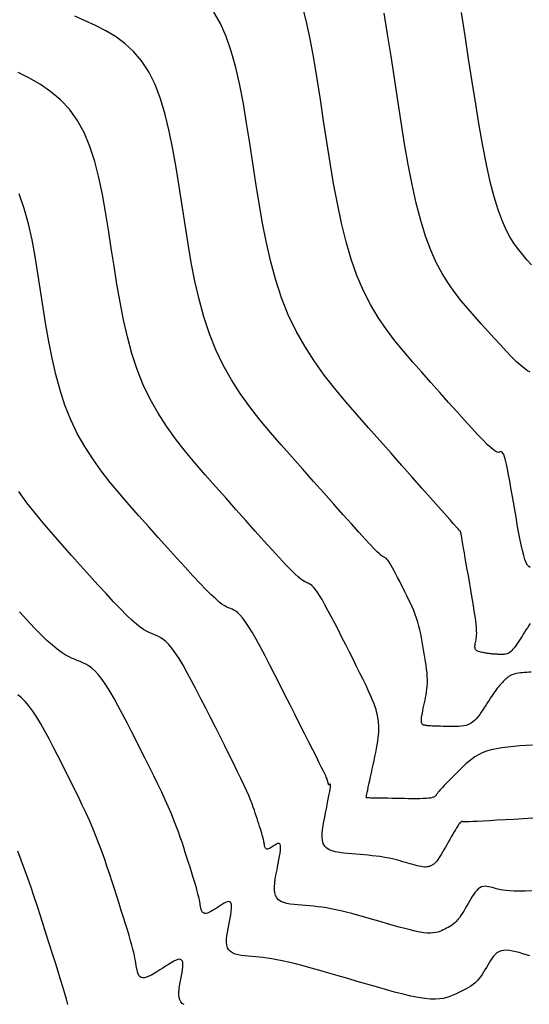
# Model space of a CAD drawing. Units: inches. Extents: x 560848 to 841536, y 348649 to 9137631.
# Drawn here: x 839614 to 839636, y 9136194 to 9136235 of the extents above; entities that cross this region are included whole.
import ezdxf

# ---------------------------------------------------------------- set-up
doc = ezdxf.new("R2010")
doc.units = ezdxf.units.IN
doc.header["$MEASUREMENT"] = 0
doc.layers.add('CNIVEL_M', color=34, linetype='Continuous')
doc.layers.add('CNIVEL_S', color=46, linetype='Continuous')

msp = doc.modelspace()

# ---------------------------------------------------------------- linework, layer by layer
at = {"layer": 'CNIVEL_M'}
for points in [[(839635.803, 9136211.884), (839635.749, 9136211.925), (839635.696, 9136211.992), (839635.642, 9136212.089), (839635.589, 9136212.222), (839635.535, 9136212.393), (839635.482, 9136212.601), (839635.429, 9136212.838), (839635.375, 9136213.101), (839635.322, 9136213.384), (839635.269, 9136213.683), (839635.215, 9136213.991), (839635.162, 9136214.305), (839635.109, 9136214.619), (839635.056, 9136214.927), (839635.004, 9136215.226), (839634.954, 9136215.509), (839634.905, 9136215.772), (839634.858, 9136216.009), (839634.813, 9136216.215), (839634.772, 9136216.386), (839634.734, 9136216.517), (839634.699, 9136216.613), (839634.666, 9136216.678), (839634.636, 9136216.717), (839634.607, 9136216.736), (839634.58, 9136216.74), (839634.553, 9136216.734), (839634.527, 9136216.722), (839634.5, 9136216.711), (839634.468, 9136216.706), (839634.424, 9136216.716), (839634.364, 9136216.746), (839634.282, 9136216.804), (839634.172, 9136216.896), (839634.028, 9136217.03), (839633.846, 9136217.212), (839633.622, 9136217.447), (839633.359, 9136217.73), (839633.062, 9136218.055), (839632.738, 9136218.414), (839632.392, 9136218.801), (839632.029, 9136219.209), (839631.655, 9136219.63), (839631.275, 9136220.059), (839630.896, 9136220.49), (839630.52, 9136220.927), (839630.152, 9136221.38), (839629.795, 9136221.853), (839629.454, 9136222.355), (839629.132, 9136222.893), (839628.833, 9136223.474), (839628.562, 9136224.105), (839628.32, 9136224.791), (839628.105, 9136225.526), (839627.913, 9136226.305), (839627.741, 9136227.119), (839627.584, 9136227.962), (839627.438, 9136228.826), (839627.3, 9136229.705), (839627.167, 9136230.59), (839627.033, 9136231.475), (839626.896, 9136232.349), (839626.753, 9136233.199), (839626.601, 9136234.014), (839626.437, 9136234.782), (839626.258, 9136235.492)], [(839635.904, 9136204.452), (839635.638, 9136204.436), (839635.375, 9136204.418), (839635.117, 9136204.398), (839634.866, 9136204.373), (839634.625, 9136204.342), (839634.396, 9136204.304), (839634.181, 9136204.257), (839633.984, 9136204.2), (839633.805, 9136204.132), (839633.643, 9136204.053), (839633.496, 9136203.966), (839633.361, 9136203.871), (839633.235, 9136203.77), (839633.117, 9136203.665), (839633.004, 9136203.557), (839632.893, 9136203.448), (839632.783, 9136203.338), (839632.674, 9136203.23), (839632.569, 9136203.125), (839632.467, 9136203.023), (839632.372, 9136202.927), (839632.284, 9136202.838), (839632.205, 9136202.757), (839632.137, 9136202.685), (839632.08, 9136202.623), (839632.033, 9136202.571), (839631.995, 9136202.527), (839631.965, 9136202.49), (839631.941, 9136202.458), (839631.921, 9136202.43), (839631.904, 9136202.405), (839631.889, 9136202.381), (839631.873, 9136202.358), (839631.855, 9136202.335), (839631.832, 9136202.313), (839631.802, 9136202.292), (839631.761, 9136202.272), (839631.709, 9136202.255), (839631.641, 9136202.24), (839631.555, 9136202.229), (839631.451, 9136202.22), (839631.329, 9136202.214), (839631.192, 9136202.211), (839631.043, 9136202.21), (839630.883, 9136202.21), (839630.717, 9136202.212), (839630.545, 9136202.215), (839630.371, 9136202.218), (839630.196, 9136202.221), (839630.025, 9136202.224), (839629.859, 9136202.227), (839629.701, 9136202.229), (839629.553, 9136202.232), (839629.42, 9136202.234), (839629.302, 9136202.237), (839629.203, 9136202.238), (839629.125, 9136202.24), (839629.066, 9136202.241), (839629.023, 9136202.242), (839628.993, 9136202.243), (839628.975, 9136202.244), (839628.964, 9136202.244), (839628.959, 9136202.245), (839628.956, 9136202.245), (839628.954, 9136202.246), (839628.953, 9136202.249), (839628.953, 9136202.258), (839628.954, 9136202.275), (839628.958, 9136202.303), (839628.966, 9136202.344), (839628.977, 9136202.402), (839628.992, 9136202.478), (839629.012, 9136202.575), (839629.036, 9136202.691), (839629.064, 9136202.823), (839629.095, 9136202.969), (839629.128, 9136203.125), (839629.164, 9136203.289), (839629.2, 9136203.459), (839629.237, 9136203.632), (839629.275, 9136203.805), (839629.311, 9136203.976), (839629.346, 9136204.144), (839629.378, 9136204.308), (839629.407, 9136204.465), (839629.433, 9136204.614), (839629.454, 9136204.755), (839629.469, 9136204.884), (839629.478, 9136205.002), (839629.482, 9136205.108), (839629.481, 9136205.206), (839629.476, 9136205.296), (839629.468, 9136205.379), (839629.458, 9136205.458), (839629.446, 9136205.534), (839629.433, 9136205.608), (839629.42, 9136205.683), (839629.405, 9136205.761), (839629.385, 9136205.846), (839629.359, 9136205.943), (839629.323, 9136206.054), (839629.277, 9136206.183), (839629.217, 9136206.334), (839629.141, 9136206.51), (839629.049, 9136206.715), (839628.941, 9136206.944), (839628.819, 9136207.196), (839628.687, 9136207.466), (839628.546, 9136207.75), (839628.397, 9136208.045), (839628.245, 9136208.348), (839628.09, 9136208.654), (839627.935, 9136208.96), (839627.782, 9136209.261), (839627.632, 9136209.554), (839627.487, 9136209.832), (839627.349, 9136210.093), (839627.22, 9136210.332), (839627.1, 9136210.543), (839626.992, 9136210.722), (839626.897, 9136210.867), (839626.814, 9136210.981), (839626.741, 9136211.067), (839626.677, 9136211.131), (839626.619, 9136211.177), (839626.566, 9136211.209), (839626.516, 9136211.232), (839626.468, 9136211.251), (839626.42, 9136211.27), (839626.365, 9136211.296), (839626.299, 9136211.338), (839626.214, 9136211.401), (839626.106, 9136211.493), (839625.968, 9136211.622), (839625.793, 9136211.794), (839625.577, 9136212.018), (839625.315, 9136212.298), (839625.011, 9136212.63), (839624.672, 9136213.005), (839624.302, 9136213.416), (839623.908, 9136213.857), (839623.497, 9136214.32), (839623.073, 9136214.798), (839622.644, 9136215.282), (839622.214, 9136215.769), (839621.79, 9136216.26), (839621.375, 9136216.76), (839620.975, 9136217.272), (839620.594, 9136217.802), (839620.239, 9136218.353), (839619.913, 9136218.93), (839619.622, 9136219.537), (839619.368, 9136220.177), (839619.149, 9136220.848), (839618.96, 9136221.543), (839618.796, 9136222.261), (839618.651, 9136222.995), (839618.521, 9136223.743), (839618.401, 9136224.499), (839618.286, 9136225.259), (839618.171, 9136226.019), (839618.049, 9136226.77), (839617.916, 9136227.504), (839617.765, 9136228.212), (839617.59, 9136228.885), (839617.385, 9136229.516), (839617.144, 9136230.095), (839616.862, 9136230.615), (839616.533, 9136231.068), (839616.163, 9136231.461), (839615.757, 9136231.802), (839615.321, 9136232.101), (839614.861, 9136232.365), (839614.383, 9136232.604)], [(839616.462, 9136193.599), (839616.406, 9136193.815), (839616.337, 9136194.061), (839616.256, 9136194.34), (839616.163, 9136194.649), (839616.06, 9136194.985), (839615.948, 9136195.342), (839615.829, 9136195.716), (839615.706, 9136196.104), (839615.579, 9136196.5), (839615.45, 9136196.901), (839615.321, 9136197.302), (839615.192, 9136197.702), (839615.061, 9136198.099), (839614.929, 9136198.494), (839614.794, 9136198.883), (839614.657, 9136199.267), (839614.516, 9136199.643), (839614.371, 9136200.012)]]:
    msp.add_lwpolyline(points, dxfattribs=at)
at = {"layer": 'CNIVEL_S'}
for points in [[(839635.808, 9136209.551), (839635.748, 9136209.457), (839635.69, 9136209.366), (839635.632, 9136209.276), (839635.576, 9136209.188), (839635.52, 9136209.101), (839635.465, 9136209.015), (839635.41, 9136208.93), (839635.355, 9136208.844), (839635.301, 9136208.76), (839635.246, 9136208.679), (839635.192, 9136208.602), (839635.139, 9136208.53), (839635.086, 9136208.465), (839635.035, 9136208.408), (839634.984, 9136208.36), (839634.934, 9136208.323), (839634.885, 9136208.295), (839634.838, 9136208.275), (839634.791, 9136208.262), (839634.744, 9136208.255), (839634.698, 9136208.251), (839634.652, 9136208.251), (839634.607, 9136208.251), (839634.561, 9136208.252), (839634.516, 9136208.253), (839634.47, 9136208.254), (839634.424, 9136208.256), (839634.377, 9136208.258), (839634.331, 9136208.26), (839634.284, 9136208.264), (839634.236, 9136208.268), (839634.188, 9136208.273), (839634.14, 9136208.279), (839634.091, 9136208.285), (839634.041, 9136208.293), (839633.992, 9136208.3), (839633.942, 9136208.308), (839633.892, 9136208.317), (839633.842, 9136208.325), (839633.792, 9136208.333), (839633.743, 9136208.343), (839633.696, 9136208.353), (839633.652, 9136208.366), (839633.612, 9136208.381), (839633.576, 9136208.4), (839633.547, 9136208.423), (839633.523, 9136208.45), (839633.508, 9136208.483), (839633.499, 9136208.521), (839633.495, 9136208.563), (839633.497, 9136208.608), (839633.502, 9136208.656), (839633.51, 9136208.705), (839633.52, 9136208.757), (839633.532, 9136208.809), (839633.543, 9136208.861), (839633.553, 9136208.917), (839633.561, 9136208.979), (839633.567, 9136209.051), (839633.569, 9136209.136), (839633.567, 9136209.237), (839633.56, 9136209.357), (839633.547, 9136209.5), (839633.527, 9136209.667), (839633.501, 9136209.857), (839633.469, 9136210.067), (839633.434, 9136210.292), (839633.395, 9136210.53), (839633.353, 9136210.778), (839633.309, 9136211.033), (839633.265, 9136211.29), (839633.22, 9136211.548), (839633.177, 9136211.801), (839633.134, 9136212.047), (839633.094, 9136212.281), (839633.056, 9136212.498), (839633.021, 9136212.696), (839632.991, 9136212.87), (839632.965, 9136213.016), (839632.945, 9136213.132), (839632.929, 9136213.22), (839632.917, 9136213.284), (839632.908, 9136213.328), (839632.902, 9136213.357), (839632.898, 9136213.373), (839632.895, 9136213.381), (839632.893, 9136213.386), (839632.891, 9136213.39), (839632.889, 9136213.393), (839632.887, 9136213.397), (839632.886, 9136213.4), (839632.884, 9136213.404), (839632.882, 9136213.407), (839632.881, 9136213.409), (839632.88, 9136213.411), (839632.878, 9136213.413), (839632.877, 9136213.415), (839632.876, 9136213.416), (839632.876, 9136213.416), (839632.875, 9136213.417), (839632.874, 9136213.417), (839632.874, 9136213.418), (839632.873, 9136213.418), (839632.871, 9136213.42), (839632.862, 9136213.43), (839632.838, 9136213.457), (839632.791, 9136213.509), (839632.715, 9136213.595), (839632.601, 9136213.723), (839632.443, 9136213.901), (839632.232, 9136214.139), (839631.964, 9136214.441), (839631.644, 9136214.802), (839631.279, 9136215.214), (839630.877, 9136215.668), (839630.445, 9136216.156), (839629.991, 9136216.669), (839629.522, 9136217.198), (839629.045, 9136217.737), (839628.568, 9136218.277), (839628.096, 9136218.822), (839627.636, 9136219.377), (839627.192, 9136219.946), (839626.769, 9136220.534), (839626.375, 9136221.146), (839626.013, 9136221.787), (839625.689, 9136222.461), (839625.408, 9136223.171), (839625.165, 9136223.915), (839624.955, 9136224.688), (839624.772, 9136225.484), (839624.612, 9136226.3), (839624.467, 9136227.13), (839624.334, 9136227.969), (839624.206, 9136228.813), (839624.079, 9136229.656), (839623.947, 9136230.489), (839623.808, 9136231.3), (839623.656, 9136232.08), (839623.488, 9136232.816), (839623.3, 9136233.5), (839623.088, 9136234.119), (839622.848, 9136234.665), (839622.576, 9136235.128)], [(839635.804, 9136220.068), (839635.697, 9136220.124), (839635.57, 9136220.212), (839635.417, 9136220.337), (839635.237, 9136220.502), (839635.032, 9136220.705), (839634.806, 9136220.941), (839634.563, 9136221.202), (839634.305, 9136221.485), (839634.036, 9136221.784), (839633.76, 9136222.094), (839633.481, 9136222.409), (839633.202, 9136222.727), (839632.924, 9136223.054), (839632.652, 9136223.4), (839632.385, 9136223.775), (839632.128, 9136224.188), (839631.881, 9136224.649), (839631.648, 9136225.168), (839631.43, 9136225.754), (839631.229, 9136226.413), (839631.043, 9136227.139), (839630.87, 9136227.923), (839630.708, 9136228.754), (839630.555, 9136229.624), (839630.409, 9136230.522), (839630.267, 9136231.44), (839630.127, 9136232.367), (839629.987, 9136233.294), (839629.845, 9136234.208), (839629.699, 9136235.097)], [(839635.866, 9136224.558), (839635.687, 9136224.759), (839635.508, 9136224.964), (839635.329, 9136225.18), (839635.152, 9136225.42), (839634.976, 9136225.697), (839634.802, 9136226.021), (839634.63, 9136226.406), (839634.462, 9136226.862), (839634.298, 9136227.403), (839634.137, 9136228.035), (839633.981, 9136228.752), (839633.827, 9136229.541), (839633.676, 9136230.389), (839633.527, 9136231.286), (839633.379, 9136232.219), (839633.233, 9136233.176), (839633.087, 9136234.145), (839632.941, 9136235.113)], [(839635.849, 9136207.509), (839635.755, 9136207.502), (839635.664, 9136207.497), (839635.574, 9136207.491), (839635.485, 9136207.484), (839635.399, 9136207.475), (839635.317, 9136207.465), (839635.238, 9136207.452), (839635.164, 9136207.435), (839635.097, 9136207.416), (839635.035, 9136207.392), (839634.98, 9136207.365), (839634.929, 9136207.335), (839634.883, 9136207.303), (839634.84, 9136207.268), (839634.799, 9136207.232), (839634.76, 9136207.195), (839634.722, 9136207.158), (839634.684, 9136207.12), (839634.646, 9136207.081), (839634.607, 9136207.04), (839634.566, 9136206.996), (839634.524, 9136206.948), (839634.479, 9136206.895), (839634.432, 9136206.836), (839634.382, 9136206.77), (839634.329, 9136206.696), (839634.272, 9136206.615), (839634.213, 9136206.528), (839634.152, 9136206.436), (839634.089, 9136206.34), (839634.025, 9136206.241), (839633.96, 9136206.14), (839633.894, 9136206.038), (839633.829, 9136205.936), (839633.762, 9136205.835), (839633.695, 9136205.738), (839633.625, 9136205.646), (839633.552, 9136205.56), (839633.476, 9136205.482), (839633.396, 9136205.414), (839633.31, 9136205.358), (839633.22, 9136205.314), (839633.124, 9136205.281), (839633.025, 9136205.259), (839632.922, 9136205.244), (839632.816, 9136205.236), (839632.708, 9136205.233), (839632.599, 9136205.233), (839632.489, 9136205.234), (839632.379, 9136205.236), (839632.27, 9136205.238), (839632.164, 9136205.24), (839632.062, 9136205.243), (839631.965, 9136205.245), (839631.875, 9136205.247), (839631.793, 9136205.25), (839631.72, 9136205.253), (839631.657, 9136205.256), (839631.603, 9136205.26), (839631.557, 9136205.264), (839631.517, 9136205.268), (839631.483, 9136205.272), (839631.453, 9136205.276), (839631.425, 9136205.281), (839631.399, 9136205.285), (839631.373, 9136205.29), (839631.348, 9136205.296), (839631.324, 9136205.306), (839631.303, 9136205.32), (839631.285, 9136205.342), (839631.271, 9136205.372), (839631.262, 9136205.412), (839631.258, 9136205.464), (839631.26, 9136205.529), (839631.267, 9136205.606), (839631.28, 9136205.693), (839631.296, 9136205.788), (839631.315, 9136205.89), (839631.337, 9136205.997), (839631.36, 9136206.108), (839631.384, 9136206.22), (839631.409, 9136206.333), (839631.432, 9136206.446), (839631.453, 9136206.562), (839631.473, 9136206.679), (839631.488, 9136206.8), (839631.5, 9136206.926), (839631.507, 9136207.056), (839631.508, 9136207.192), (839631.503, 9136207.335), (839631.491, 9136207.483), (839631.475, 9136207.636), (839631.455, 9136207.794), (839631.431, 9136207.955), (839631.405, 9136208.118), (839631.378, 9136208.283), (839631.349, 9136208.449), (839631.32, 9136208.615), (839631.291, 9136208.781), (839631.26, 9136208.947), (839631.226, 9136209.112), (839631.19, 9136209.276), (839631.149, 9136209.44), (839631.104, 9136209.602), (839631.053, 9136209.763), (839630.997, 9136209.923), (839630.935, 9136210.082), (839630.868, 9136210.24), (839630.797, 9136210.397), (839630.724, 9136210.553), (839630.648, 9136210.709), (839630.57, 9136210.865), (839630.492, 9136211.02), (839630.413, 9136211.175), (839630.336, 9136211.327), (839630.26, 9136211.475), (839630.187, 9136211.616), (839630.117, 9136211.748), (839630.051, 9136211.869), (839629.991, 9136211.976), (839629.936, 9136212.067), (839629.888, 9136212.14), (839629.846, 9136212.198), (839629.809, 9136212.241), (839629.776, 9136212.274), (839629.747, 9136212.297), (839629.72, 9136212.313), (839629.695, 9136212.325), (839629.671, 9136212.334), (839629.646, 9136212.345), (839629.614, 9136212.363), (839629.568, 9136212.397), (839629.503, 9136212.455), (839629.41, 9136212.544), (839629.284, 9136212.672), (839629.118, 9136212.848), (839628.905, 9136213.079), (839628.64, 9136213.37), (839628.328, 9136213.716), (839627.975, 9136214.109), (839627.59, 9136214.542), (839627.177, 9136215.007), (839626.744, 9136215.494), (839626.297, 9136215.998), (839625.844, 9136216.51), (839625.391, 9136217.023), (839624.943, 9136217.541), (839624.505, 9136218.068), (839624.083, 9136218.609), (839623.682, 9136219.168), (839623.307, 9136219.75), (839622.963, 9136220.359), (839622.656, 9136220.999), (839622.388, 9136221.674), (839622.157, 9136222.381), (839621.958, 9136223.116), (839621.784, 9136223.873), (839621.631, 9136224.648), (839621.494, 9136225.436), (839621.368, 9136226.234), (839621.246, 9136227.036), (839621.125, 9136227.838), (839620.998, 9136228.629), (839620.862, 9136229.402), (839620.711, 9136230.146), (839620.539, 9136230.851), (839620.343, 9136231.508), (839620.116, 9136232.107), (839619.855, 9136232.64), (839619.555, 9136233.098), (839619.22, 9136233.489), (839618.855, 9136233.822), (839618.465, 9136234.108), (839618.055, 9136234.354), (839617.63, 9136234.572), (839617.195, 9136234.771), (839616.755, 9136234.96)], [(839635.916, 9136201.394), (839635.517, 9136201.37), (839635.13, 9136201.347), (839634.761, 9136201.325), (839634.417, 9136201.306), (839634.104, 9136201.288), (839633.828, 9136201.273), (839633.595, 9136201.261), (839633.409, 9136201.252), (839633.267, 9136201.246), (839633.162, 9136201.243), (839633.088, 9136201.243), (839633.038, 9136201.243), (839633.007, 9136201.245), (839632.988, 9136201.249), (839632.975, 9136201.252), (839632.964, 9136201.255), (839632.951, 9136201.257), (839632.937, 9136201.255), (839632.92, 9136201.247), (839632.901, 9136201.232), (839632.877, 9136201.209), (839632.849, 9136201.175), (839632.815, 9136201.128), (839632.775, 9136201.068), (839632.729, 9136200.995), (839632.679, 9136200.912), (839632.624, 9136200.819), (839632.567, 9136200.72), (839632.507, 9136200.615), (839632.445, 9136200.507), (839632.383, 9136200.396), (839632.321, 9136200.286), (839632.259, 9136200.177), (839632.198, 9136200.072), (839632.139, 9136199.971), (839632.082, 9136199.876), (839632.027, 9136199.788), (839631.976, 9136199.71), (839631.928, 9136199.642), (839631.885, 9136199.586), (839631.844, 9136199.54), (839631.807, 9136199.504), (839631.773, 9136199.475), (839631.741, 9136199.452), (839631.71, 9136199.434), (839631.68, 9136199.419), (839631.651, 9136199.405), (839631.622, 9136199.392), (839631.591, 9136199.379), (839631.558, 9136199.368), (839631.522, 9136199.359), (839631.481, 9136199.353), (839631.434, 9136199.35), (839631.38, 9136199.351), (839631.318, 9136199.357), (839631.247, 9136199.368), (839631.167, 9136199.384), (839631.081, 9136199.404), (839630.989, 9136199.428), (839630.892, 9136199.454), (839630.791, 9136199.483), (839630.689, 9136199.513), (839630.585, 9136199.543), (839630.48, 9136199.574), (839630.375, 9136199.604), (839630.267, 9136199.634), (839630.156, 9136199.663), (839630.041, 9136199.691), (839629.919, 9136199.718), (839629.791, 9136199.743), (839629.655, 9136199.766), (839629.511, 9136199.787), (839629.358, 9136199.807), (839629.199, 9136199.825), (839629.034, 9136199.841), (839628.865, 9136199.857), (839628.692, 9136199.871), (839628.517, 9136199.886), (839628.341, 9136199.9), (839628.165, 9136199.914), (839627.992, 9136199.931), (839627.826, 9136199.953), (839627.67, 9136199.983), (839627.528, 9136200.023), (839627.402, 9136200.075), (839627.295, 9136200.144), (839627.212, 9136200.23), (839627.154, 9136200.336), (839627.12, 9136200.459), (839627.105, 9136200.599), (839627.106, 9136200.751), (839627.121, 9136200.913), (839627.146, 9136201.083), (839627.178, 9136201.258), (839627.213, 9136201.436), (839627.248, 9136201.613), (839627.283, 9136201.788), (839627.316, 9136201.957), (839627.347, 9136202.117), (839627.376, 9136202.266), (839627.401, 9136202.401), (839627.422, 9136202.519), (839627.438, 9136202.616), (839627.45, 9136202.692), (839627.457, 9136202.748), (839627.459, 9136202.786), (839627.458, 9136202.81), (839627.455, 9136202.823), (839627.45, 9136202.827), (839627.443, 9136202.825), (839627.436, 9136202.821), (839627.428, 9136202.816), (839627.421, 9136202.811), (839627.413, 9136202.807), (839627.407, 9136202.803), (839627.4, 9136202.8), (839627.394, 9136202.797), (839627.389, 9136202.796), (839627.384, 9136202.796), (839627.38, 9136202.797), (839627.377, 9136202.799), (839627.375, 9136202.802), (839627.373, 9136202.806), (839627.371, 9136202.811), (839627.37, 9136202.816), (839627.369, 9136202.822), (839627.368, 9136202.828), (839627.367, 9136202.833), (839627.365, 9136202.839), (839627.364, 9136202.846), (839627.363, 9136202.853), (839627.361, 9136202.861), (839627.359, 9136202.87), (839627.356, 9136202.88), (839627.353, 9136202.891), (839627.349, 9136202.904), (839627.345, 9136202.919), (839627.34, 9136202.935), (839627.335, 9136202.951), (839627.329, 9136202.969), (839627.323, 9136202.987), (839627.317, 9136203.006), (839627.311, 9136203.024), (839627.305, 9136203.044), (839627.295, 9136203.07), (839627.279, 9136203.109), (839627.253, 9136203.167), (839627.214, 9136203.25), (839627.158, 9136203.365), (839627.083, 9136203.517), (839626.986, 9136203.714), (839626.863, 9136203.96), (839626.717, 9136204.25), (839626.553, 9136204.577), (839626.371, 9136204.937), (839626.177, 9136205.321), (839625.973, 9136205.725), (839625.763, 9136206.141), (839625.549, 9136206.564), (839625.335, 9136206.987), (839625.123, 9136207.403), (839624.916, 9136207.807), (839624.716, 9136208.192), (839624.524, 9136208.553), (839624.344, 9136208.883), (839624.177, 9136209.175), (839624.026, 9136209.424), (839623.891, 9136209.625), (839623.773, 9136209.783), (839623.668, 9136209.904), (839623.574, 9136209.994), (839623.489, 9136210.059), (839623.411, 9136210.106), (839623.337, 9136210.14), (839623.266, 9136210.167), (839623.194, 9136210.195), (839623.117, 9136210.23), (839623.029, 9136210.278), (839622.926, 9136210.346), (839622.801, 9136210.442), (839622.651, 9136210.571), (839622.469, 9136210.741), (839622.25, 9136210.958), (839621.991, 9136211.227), (839621.695, 9136211.543), (839621.368, 9136211.9), (839621.014, 9136212.291), (839620.64, 9136212.708), (839620.25, 9136213.146), (839619.849, 9136213.597), (839619.443, 9136214.055), (839619.037, 9136214.515), (839618.636, 9136214.979), (839618.244, 9136215.451), (839617.866, 9136215.936), (839617.507, 9136216.436), (839617.171, 9136216.957), (839616.863, 9136217.502), (839616.588, 9136218.076), (839616.348, 9136218.681), (839616.142, 9136219.314), (839615.963, 9136219.971), (839615.807, 9136220.649), (839615.671, 9136221.343), (839615.548, 9136222.049), (839615.434, 9136222.764), (839615.326, 9136223.482), (839615.217, 9136224.2), (839615.1, 9136224.91), (839614.971, 9136225.605), (839614.82, 9136226.278), (839614.641, 9136226.92), (839614.428, 9136227.524)], [(839635.882, 9136198.349), (839635.597, 9136198.341), (839635.346, 9136198.339), (839635.132, 9136198.342), (839634.952, 9136198.35), (839634.8, 9136198.363), (839634.673, 9136198.379), (839634.565, 9136198.399), (839634.471, 9136198.42), (839634.387, 9136198.443), (839634.308, 9136198.467), (839634.229, 9136198.49), (839634.151, 9136198.512), (839634.074, 9136198.529), (839633.997, 9136198.541), (839633.922, 9136198.544), (839633.848, 9136198.538), (839633.776, 9136198.519), (839633.706, 9136198.486), (839633.638, 9136198.438), (839633.573, 9136198.375), (839633.509, 9136198.301), (839633.447, 9136198.217), (839633.385, 9136198.124), (839633.325, 9136198.026), (839633.266, 9136197.923), (839633.206, 9136197.819), (839633.147, 9136197.714), (839633.088, 9136197.61), (839633.028, 9136197.509), (839632.968, 9136197.411), (839632.906, 9136197.318), (839632.844, 9136197.23), (839632.781, 9136197.149), (839632.717, 9136197.076), (839632.652, 9136197.012), (839632.585, 9136196.955), (839632.517, 9136196.906), (839632.448, 9136196.862), (839632.378, 9136196.822), (839632.308, 9136196.786), (839632.238, 9136196.752), (839632.167, 9136196.719), (839632.096, 9136196.687), (839632.022, 9136196.656), (839631.942, 9136196.629), (839631.854, 9136196.607), (839631.754, 9136196.591), (839631.641, 9136196.584), (839631.51, 9136196.587), (839631.359, 9136196.601), (839631.186, 9136196.629), (839630.994, 9136196.668), (839630.784, 9136196.717), (839630.56, 9136196.774), (839630.325, 9136196.838), (839630.082, 9136196.907), (839629.832, 9136196.98), (839629.58, 9136197.054), (839629.327, 9136197.128), (839629.076, 9136197.201), (839628.828, 9136197.272), (839628.584, 9136197.341), (839628.345, 9136197.405), (839628.114, 9136197.465), (839627.891, 9136197.519), (839627.677, 9136197.566), (839627.475, 9136197.606), (839627.282, 9136197.64), (839627.097, 9136197.667), (839626.919, 9136197.69), (839626.747, 9136197.709), (839626.58, 9136197.724), (839626.414, 9136197.738), (839626.251, 9136197.752), (839626.088, 9136197.765), (839625.928, 9136197.781), (839625.774, 9136197.801), (839625.63, 9136197.828), (839625.498, 9136197.866), (839625.381, 9136197.914), (839625.282, 9136197.978), (839625.205, 9136198.058), (839625.151, 9136198.156), (839625.119, 9136198.27), (839625.106, 9136198.399), (839625.107, 9136198.54), (839625.121, 9136198.691), (839625.144, 9136198.848), (839625.173, 9136199.01), (839625.206, 9136199.175), (839625.238, 9136199.339), (839625.27, 9136199.501), (839625.298, 9136199.656), (839625.324, 9136199.802), (839625.344, 9136199.936), (839625.358, 9136200.055), (839625.365, 9136200.156), (839625.363, 9136200.235), (839625.352, 9136200.291), (839625.332, 9136200.325), (839625.305, 9136200.341), (839625.272, 9136200.342), (839625.233, 9136200.331), (839625.192, 9136200.311), (839625.147, 9136200.284), (839625.102, 9136200.254), (839625.056, 9136200.225), (839625.011, 9136200.196), (839624.967, 9136200.169), (839624.925, 9136200.145), (839624.886, 9136200.125), (839624.849, 9136200.111), (839624.817, 9136200.102), (839624.788, 9136200.101), (839624.765, 9136200.107), (839624.746, 9136200.121), (839624.73, 9136200.141), (839624.718, 9136200.166), (839624.708, 9136200.195), (839624.7, 9136200.227), (839624.694, 9136200.261), (839624.688, 9136200.296), (839624.682, 9136200.331), (839624.675, 9136200.368), (839624.668, 9136200.407), (839624.659, 9136200.45), (839624.648, 9136200.498), (839624.635, 9136200.552), (839624.619, 9136200.614), (839624.599, 9136200.684), (839624.576, 9136200.763), (839624.549, 9136200.851), (839624.52, 9136200.947), (839624.488, 9136201.049), (839624.454, 9136201.156), (839624.419, 9136201.266), (839624.383, 9136201.379), (839624.346, 9136201.493), (839624.309, 9136201.609), (839624.269, 9136201.728), (839624.224, 9136201.857), (839624.172, 9136201.999), (839624.109, 9136202.158), (839624.033, 9136202.34), (839623.941, 9136202.549), (839623.832, 9136202.789), (839623.703, 9136203.063), (839623.555, 9136203.368), (839623.392, 9136203.7), (839623.217, 9136204.054), (839623.031, 9136204.426), (839622.837, 9136204.811), (839622.638, 9136205.205), (839622.436, 9136205.604), (839622.234, 9136206.002), (839622.034, 9136206.395), (839621.838, 9136206.776), (839621.646, 9136207.141), (839621.461, 9136207.482), (839621.285, 9136207.795), (839621.118, 9136208.075), (839620.963, 9136208.314), (839620.822, 9136208.51), (839620.691, 9136208.665), (839620.571, 9136208.787), (839620.46, 9136208.881), (839620.355, 9136208.951), (839620.255, 9136209.005), (839620.158, 9136209.047), (839620.064, 9136209.084), (839619.968, 9136209.12), (839619.868, 9136209.163), (839619.76, 9136209.219), (839619.637, 9136209.292), (839619.497, 9136209.391), (839619.334, 9136209.521), (839619.144, 9136209.688), (839618.922, 9136209.898), (839618.666, 9136210.156), (839618.379, 9136210.457), (839618.064, 9136210.795), (839617.727, 9136211.165), (839617.372, 9136211.559), (839617.003, 9136211.972), (839616.625, 9136212.397), (839616.243, 9136212.828), (839615.861, 9136213.261), (839615.483, 9136213.698), (839615.114, 9136214.143), (839614.758, 9136214.599), (839614.419, 9136215.07)], [(839635.786, 9136195.638), (839635.64, 9136195.682), (839635.495, 9136195.725), (839635.352, 9136195.767), (839635.211, 9136195.804), (839635.074, 9136195.834), (839634.943, 9136195.856), (839634.819, 9136195.866), (839634.703, 9136195.863), (839634.597, 9136195.844), (839634.502, 9136195.808), (839634.416, 9136195.756), (839634.339, 9136195.691), (839634.269, 9136195.614), (839634.204, 9136195.529), (839634.144, 9136195.436), (839634.086, 9136195.34), (839634.03, 9136195.241), (839633.973, 9136195.142), (839633.916, 9136195.043), (839633.857, 9136194.946), (839633.796, 9136194.852), (839633.731, 9136194.76), (839633.662, 9136194.672), (839633.587, 9136194.589), (839633.506, 9136194.51), (839633.419, 9136194.438), (839633.325, 9136194.37), (839633.226, 9136194.307), (839633.123, 9136194.248), (839633.016, 9136194.192), (839632.906, 9136194.138), (839632.795, 9136194.085), (839632.683, 9136194.033), (839632.57, 9136193.982), (839632.453, 9136193.933), (839632.326, 9136193.89), (839632.186, 9136193.855), (839632.028, 9136193.83), (839631.847, 9136193.818), (839631.639, 9136193.823), (839631.4, 9136193.846), (839631.126, 9136193.889), (839630.82, 9136193.951), (839630.487, 9136194.029), (839630.132, 9136194.12), (839629.759, 9136194.222), (839629.372, 9136194.331), (839628.976, 9136194.446), (839628.575, 9136194.564), (839628.174, 9136194.682), (839627.778, 9136194.798), (839627.389, 9136194.911), (839627.012, 9136195.019), (839626.65, 9136195.12), (839626.308, 9136195.213), (839625.99, 9136195.296), (839625.699, 9136195.367), (839625.438, 9136195.426), (839625.205, 9136195.473), (839624.995, 9136195.51), (839624.805, 9136195.538), (839624.63, 9136195.56), (839624.467, 9136195.578), (839624.312, 9136195.591), (839624.161, 9136195.604), (839624.011, 9136195.616), (839623.864, 9136195.63), (839623.722, 9136195.649), (839623.589, 9136195.674), (839623.467, 9136195.709), (839623.36, 9136195.754), (839623.269, 9136195.812), (839623.198, 9136195.885), (839623.149, 9136195.976), (839623.119, 9136196.081), (839623.106, 9136196.2), (839623.108, 9136196.33), (839623.121, 9136196.468), (839623.142, 9136196.613), (839623.169, 9136196.763), (839623.198, 9136196.914), (839623.228, 9136197.066), (839623.256, 9136197.214), (839623.281, 9136197.355), (839623.3, 9136197.487), (839623.312, 9136197.606), (839623.315, 9136197.709), (839623.308, 9136197.793), (839623.288, 9136197.854), (839623.254, 9136197.89), (839623.208, 9136197.903), (839623.151, 9136197.897), (839623.085, 9136197.874), (839623.012, 9136197.839), (839622.933, 9136197.794), (839622.851, 9136197.743), (839622.768, 9136197.688), (839622.684, 9136197.633), (839622.601, 9136197.58), (839622.521, 9136197.531), (839622.444, 9136197.487), (839622.371, 9136197.451), (839622.305, 9136197.424), (839622.245, 9136197.409), (839622.193, 9136197.406), (839622.15, 9136197.418), (839622.115, 9136197.443), (839622.086, 9136197.48), (839622.064, 9136197.525), (839622.046, 9136197.578), (839622.031, 9136197.637), (839622.019, 9136197.7), (839622.008, 9136197.764), (839621.997, 9136197.829), (839621.985, 9136197.897), (839621.971, 9136197.969), (839621.955, 9136198.047), (839621.935, 9136198.135), (839621.911, 9136198.234), (839621.881, 9136198.347), (839621.845, 9136198.476), (839621.803, 9136198.622), (839621.754, 9136198.784), (839621.7, 9136198.96), (839621.641, 9136199.147), (839621.579, 9136199.343), (839621.515, 9136199.546), (839621.448, 9136199.753), (839621.381, 9136199.963), (839621.313, 9136200.173), (839621.244, 9136200.386), (839621.17, 9136200.604), (839621.091, 9136200.83), (839621.004, 9136201.067), (839620.907, 9136201.316), (839620.8, 9136201.58), (839620.678, 9136201.863), (839620.542, 9136202.165), (839620.393, 9136202.486), (839620.232, 9136202.822), (839620.062, 9136203.171), (839619.884, 9136203.53), (839619.7, 9136203.897), (839619.513, 9136204.269), (839619.324, 9136204.644), (839619.134, 9136205.018), (839618.946, 9136205.387), (839618.759, 9136205.746), (839618.577, 9136206.089), (839618.398, 9136206.412), (839618.226, 9136206.708), (839618.059, 9136206.974), (839617.901, 9136207.204), (839617.752, 9136207.394), (839617.61, 9136207.547), (839617.475, 9136207.67), (839617.345, 9136207.767), (839617.22, 9136207.844), (839617.099, 9136207.904), (839616.979, 9136207.955), (839616.861, 9136208), (839616.743, 9136208.046), (839616.62, 9136208.097), (839616.49, 9136208.159), (839616.349, 9136208.238), (839616.192, 9136208.34), (839616.017, 9136208.47), (839615.819, 9136208.634), (839615.595, 9136208.838), (839615.342, 9136209.084), (839615.062, 9136209.37), (839614.76, 9136209.691), (839614.439, 9136210.039)], [(839621.339, 9136193.593), (839621.256, 9136193.646), (839621.191, 9136193.713), (839621.146, 9136193.796), (839621.119, 9136193.892), (839621.107, 9136194.001), (839621.109, 9136194.119), (839621.12, 9136194.246), (839621.14, 9136194.378), (839621.164, 9136194.515), (839621.191, 9136194.653), (839621.219, 9136194.792), (839621.243, 9136194.927), (839621.264, 9136195.055), (839621.277, 9136195.172), (839621.281, 9136195.276), (839621.273, 9136195.363), (839621.251, 9136195.43), (839621.212, 9136195.472), (839621.156, 9136195.488), (839621.083, 9136195.48), (839620.996, 9136195.452), (839620.898, 9136195.407), (839620.79, 9136195.347), (839620.675, 9136195.278), (839620.556, 9136195.201), (839620.434, 9136195.122), (839620.312, 9136195.042), (839620.191, 9136194.965), (839620.074, 9136194.893), (839619.962, 9136194.829), (839619.857, 9136194.777), (839619.76, 9136194.738), (839619.673, 9136194.715), (839619.597, 9136194.712), (839619.534, 9136194.729), (839619.483, 9136194.765), (839619.442, 9136194.818), (839619.409, 9136194.885), (839619.383, 9136194.962), (839619.362, 9136195.048), (839619.344, 9136195.139), (839619.328, 9136195.233), (839619.312, 9136195.327), (839619.295, 9136195.425), (839619.275, 9136195.53), (839619.251, 9136195.645), (839619.222, 9136195.772), (839619.186, 9136195.917), (839619.143, 9136196.081), (839619.091, 9136196.268), (839619.029, 9136196.481), (839618.958, 9136196.717), (839618.88, 9136196.972), (839618.795, 9136197.244), (839618.704, 9136197.53), (839618.61, 9136197.825), (839618.514, 9136198.127), (839618.416, 9136198.432), (839618.317, 9136198.738), (839618.218, 9136199.044), (839618.116, 9136199.352), (839618.01, 9136199.662), (839617.899, 9136199.975), (839617.782, 9136200.291), (839617.658, 9136200.612), (839617.525, 9136200.937), (839617.382, 9136201.268), (839617.231, 9136201.604), (839617.072, 9136201.944), (839616.907, 9136202.288), (839616.738, 9136202.634), (839616.564, 9136202.983), (839616.388, 9136203.333), (839616.211, 9136203.684), (839616.034, 9136204.034), (839615.857, 9136204.379), (839615.681, 9136204.715), (839615.507, 9136205.037), (839615.335, 9136205.341), (839615.166, 9136205.621), (839615.001, 9136205.874), (839614.839, 9136206.093), (839614.682, 9136206.278), (839614.528, 9136206.429), (839614.378, 9136206.553)]]:
    msp.add_lwpolyline(points, dxfattribs=at)

doc.saveas('drawing.dxf')
